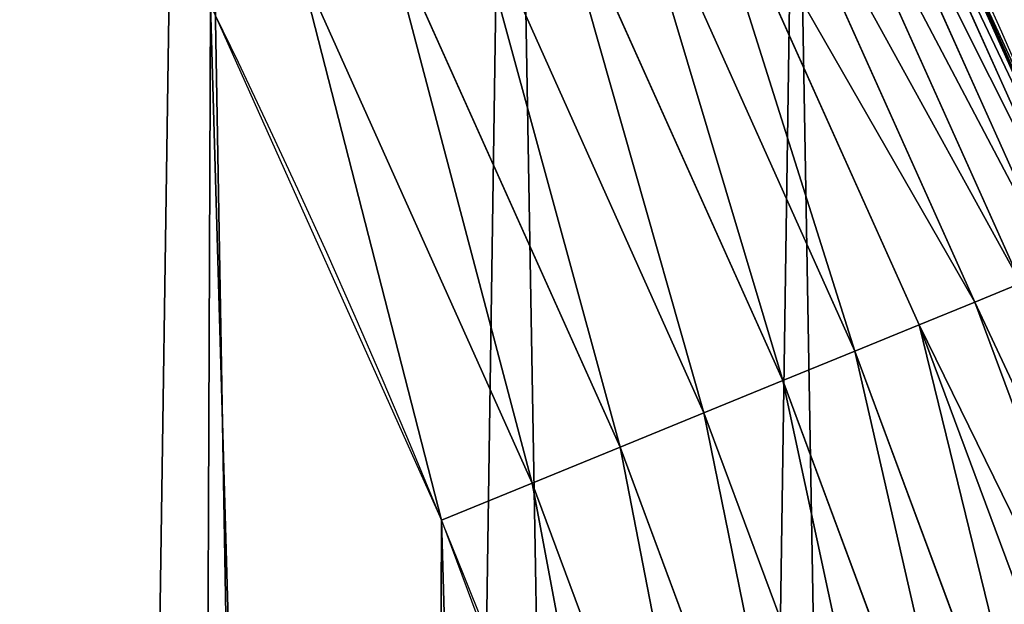
# Model space of a CAD drawing. Extents: x 2187 to 3984, y -10 to 639.
# Drawn here: x 3941 to 3965, y 308 to 323 of the extents above; entities that cross this region are included whole.
import ezdxf

# ---------------------------------------------------------------- set-up
doc = ezdxf.new("R2010")
doc.units = 0
doc.header["$LTSCALE"] = 25.4
doc.layers.get('0').update_dxf_attribs({"color": 13, "linetype": 'CONTINUOUS'})

msp = doc.modelspace()

# ---------------------------------------------------------------- linework, layer by layer
at = {"color": 0}
for p, q in [((3967.09056216919, 316.8868920526345, 442.4347560120629), (3960.940054388715, 330.6068465223245, 442.4347560120629)), ((3967.09056216919, 316.8868920526345, 442.4347560120629), (3960.940054388715, 330.6068465223245, 442.4347560120629)), ((3966.765777300838, 316.7538788816094, 444.8444954211096), (3960.624664387311, 330.4528761959918, 444.8444954211096)), ((3966.765777300838, 316.7538788816094, 444.8444954211096), (3960.624664387311, 330.4528761959918, 444.8444954211096)), ((3966.161287415878, 316.5063146497557, 447.1904813813707), (3960.037660237045, 330.1663064880974, 447.1904813813707)), ((3966.161287415878, 316.5063146497557, 447.1904813813707), (3960.037660237045, 330.1663064880974, 447.1904813813707)), ((3965.286809760673, 316.1481789813682, 449.4350018913004), (3959.188478099028, 329.7517440405749, 449.4350018913004)), ((3965.286809760673, 316.1481789813682, 449.4350018913004), (3959.188478099028, 329.7517440405749, 449.4350018913004)), ((3964.156401666863, 315.6852289496344, 451.5419760184574), (3958.090768676471, 329.2158529937546, 451.5419760184574)), ((3964.156401666863, 315.6852289496344, 451.5419760184574), (3958.090768676471, 329.2158529937546, 451.5419760184574)), ((3962.788234578147, 315.1249065310263, 453.4775339047579), (3956.762177778068, 328.5672478595442, 453.4775339047579)), ((3962.788234578147, 315.1249065310263, 453.4775339047579), (3956.762177778068, 328.5672478595442, 453.4775339047579)), ((3961.204301942143, 314.4762189746316, 455.2105612284469), (3955.224062659503, 327.816355042117, 455.2105612284469)), ((3961.204301942143, 314.4762189746316, 455.2105612284469), (3955.224062659503, 327.816355042117, 455.2105612284469)), ((3959.430065663168, 313.7495940095852, 456.7131993704971), (3953.501148703086, 326.9752452322585, 456.7131993704971)), ((3959.430065663168, 313.7495940095852, 456.7131993704971), (3953.501148703086, 326.9752452322585, 456.7131993704971)), ((3957.494046799068, 312.9567122180619, 457.9612932452021), (3951.621131954261, 326.0574393695534, 457.9612932452021)), ((3957.494046799068, 312.9567122180619, 457.9612932452021), (3951.621131954261, 326.0574393695534, 457.9612932452021)), ((3955.427367081883, 312.110319268566, 458.9347795960336), (3949.614233904447, 325.0776912917127, 458.9347795960336)), ((3955.427367081883, 312.110319268566, 458.9347795960336), (3949.614233904447, 325.0776912917127, 458.9347795960336)), ((3965.939582020759, 319.7323236286921, 440), (3963.597823216683, 324.7833916109196, 440)), ((3966.436582039816, 318.4509645668554, 440), (3963.597823216683, 324.7833916109196, 440)), ((3947.512715676939, 324.0517505648583, 459.6180095148613), (3953.263248632275, 311.2240210277737, 459.6180095148613)), ((3947.512715676939, 324.0517505648583, 459.6180095148613), (3953.263248632275, 311.2240210277737, 459.6180095148613)), ((3965.286809760673, 316.1481789813682, 449.4350018913004), (3964.156401666863, 315.6852289496344, 451.5419760184574)), ((3965.286809760673, 316.1481789813682, 449.4350018913004), (3964.156401666863, 315.6852289496344, 451.5419760184574)), ((3964.156401666863, 315.6852289496344, 451.5419760184574), (3962.788234578147, 315.1249065310263, 453.4775339047579)), ((3964.156401666863, 315.6852289496344, 451.5419760184574), (3962.788234578147, 315.1249065310263, 453.4775339047579)), ((3969.324102518502, 301.7868636318701, 451.5419760184574), (3964.156401666863, 315.6852289496344, 451.5419760184574)), ((3969.324102518502, 301.7868636318701, 451.5419760184574), (3964.156401666863, 315.6852289496344, 451.5419760184574)), ((3962.788234578147, 315.1249065310263, 453.4775339047579), (3961.204301942143, 314.4762189746316, 455.2105612284469)), ((3962.788234578147, 315.1249065310263, 453.4775339047579), (3961.204301942143, 314.4762189746316, 455.2105612284469)), ((3967.92221794099, 301.3172233154833, 453.4775339047579), (3962.788234578147, 315.1249065310263, 453.4775339047579)), ((3967.92221794099, 301.3172233154833, 453.4775339047579), (3962.788234578147, 315.1249065310263, 453.4775339047579)), ((3961.204301942143, 314.4762189746316, 455.2105612284469), (3959.430065663168, 313.7495940095852, 456.7131993704971)), ((3961.204301942143, 314.4762189746316, 455.2105612284469), (3959.430065663168, 313.7495940095852, 456.7131993704971)), ((3966.299250430264, 300.773518799827, 455.2105612284469), (3961.204301942143, 314.4762189746316, 455.2105612284469)), ((3966.299250430264, 300.773518799827, 455.2105612284469), (3961.204301942143, 314.4762189746316, 455.2105612284469)), ((3959.430065663168, 313.7495940095852, 456.7131993704971), (3957.494046799068, 312.9567122180619, 457.9612932452021)), ((3959.430065663168, 313.7495940095852, 456.7131993704971), (3957.494046799068, 312.9567122180619, 457.9612932452021)), ((3964.481289380866, 300.1644901992456, 456.7131993704971), (3959.430065663168, 313.7495940095852, 456.7131993704971)), ((3964.481289380866, 300.1644901992456, 456.7131993704971), (3959.430065663168, 313.7495940095852, 456.7131993704971)), ((3957.494046799068, 312.9567122180619, 457.9612932452021), (3955.427367081883, 312.110319268566, 458.9347795960336)), ((3957.494046799068, 312.9567122180619, 457.9612932452021), (3955.427367081883, 312.110319268566, 458.9347795960336)), ((3962.497558731488, 299.4999277204626, 457.9612932452021), (3957.494046799068, 312.9567122180619, 457.9612932452021)), ((3962.497558731488, 299.4999277204626, 457.9612932452021), (3957.494046799068, 312.9567122180619, 457.9612932452021)), ((3955.427367081883, 312.110319268566, 458.9347795960336), (3953.263248632275, 311.2240210277737, 459.6180095148613)), ((3955.427367081883, 312.110319268566, 458.9347795960336), (3953.263248632275, 311.2240210277737, 459.6180095148613)), ((3960.379947186764, 298.7905142838633, 458.9347795960336), (3955.427367081883, 312.110319268566, 458.9347795960336)), ((3960.379947186764, 298.7905142838633, 458.9347795960336), (3955.427367081883, 312.110319268566, 458.9347795960336)), ((3953.263248632275, 311.2240210277737, 459.6180095148613), (3951.036479910077, 310.3120648446487, 459.9999999999999)), ((3953.263248632275, 311.2240210277737, 459.6180095148613), (3951.036479910077, 310.3120648446487, 459.9999999999999)), ((3953.263248632275, 311.2240210277737, 459.6180095148613), (3958.162495602497, 298.0476537942679, 459.6180095148613)), ((3953.263248632275, 311.2240210277737, 459.6180095148613), (3958.162495602497, 298.0476537942679, 459.6180095148613))]:
    msp.add_line(p, q, dxfattribs=at)
at = {"color": 32}
msp.add_arc((3754.464681371949, 229.8075807831887), 229.8001152746743, 239.771179569038, 59.77117956903879, dxfattribs=at)
msp.add_arc((3754.464681371949, 229.8075807831887), 229.8001152746743, 239.771179569038, 59.77117956903879, dxfattribs=at)
msp.add_arc((3754.464681371949, 229.8075807831887), 229.8001152746743, 239.771179569038, 59.77117956903879, dxfattribs=at)
msp.add_arc((3754.464681371949, 229.8075807831887), 229.8001152746743, 239.771179569038, 59.77117956903879, dxfattribs=at)
msp.add_arc((3754.464681371949, 229.8075807831887), 229.8001152746743, 239.771179569038, 59.77117956903879, dxfattribs=at)
msp.add_arc((3754.464681371949, 229.8075807831887), 229.8001152746743, 239.771179569038, 59.77117956903879, dxfattribs=at)
msp.add_arc((3754.464681371949, 229.8075807831887), 229.8001152746743, 239.771179569038, 59.77117956903879, dxfattribs=at)
msp.add_arc((3754.464681371949, 229.8075807831887), 229.8001152746743, 239.771179569038, 59.77117956903879, dxfattribs=at)
msp.add_arc((3754.464681371949, 229.8075807831887), 229.8001152746743, 239.771179569038, 59.77117956903879, dxfattribs=at)
msp.add_arc((3754.464681371949, 229.8075807831887), 229.8001152746743, 239.771179569038, 59.77117956903879, dxfattribs=at)
msp.add_arc((3754.464681371949, 229.8075807831887), 229.8001152746743, 239.771179569038, 59.77117956903879, dxfattribs=at)
msp.add_arc((3754.464681371949, 229.8075807831887), 229.8001152746743, 239.771179569038, 59.77117956903879, dxfattribs=at)
msp.add_arc((3754.464681371949, 229.8075807831887), 229.8001152746743, 239.771179569038, 59.77117956903879, dxfattribs=at)
msp.add_arc((3754.464681371949, 229.8075807831887), 229.8001152746743, 239.771179569038, 59.77117956903879, dxfattribs=at)
msp.add_arc((3754.464681371949, 229.8075807831887), 229.8001152746743, 239.771179569038, 59.77117956903879, dxfattribs=at)
msp.add_arc((3754.464681371949, 229.8075807831887), 229.8001152746743, 239.771179569038, 59.77117956903879, dxfattribs=at)
msp.add_arc((3754.464681371949, 229.8075807831887), 229.8001152746743, 239.771179569038, 59.77117956903879, dxfattribs=at)
msp.add_arc((3754.464681371949, 229.8075807831887), 229.8001152746743, 239.771179569038, 59.77117956903879, dxfattribs=at)
msp.add_arc((3754.464681371949, 229.8075807831887), 229.8001152746743, 239.771179569038, 59.77117956903879, dxfattribs=at)
msp.add_arc((3754.464681371949, 229.8075807831887), 229.8001152746743, 239.771179569038, 59.77117956903879, dxfattribs=at)
msp.add_arc((3754.464681371949, 229.8075807831887), 229.8001152746743, 239.771179569038, 59.77117956903879, dxfattribs=at)
msp.add_arc((3754.464681371949, 229.8075807831887), 229.8001152746743, 239.771179569038, 59.77117956903879, dxfattribs=at)
msp.add_arc((3754.464681371949, 229.8075807831887), 229.8001152746743, 239.771179569038, 59.77117956903879, dxfattribs=at)
msp.add_arc((3754.464681371949, 229.8075807831887), 229.8001152746743, 239.771179569038, 59.77117956903879, dxfattribs=at)
msp.add_arc((3754.464681371949, 229.8075807831887), 229.8001152746743, 239.771179569038, 59.77117956903879, dxfattribs=at)
msp.add_arc((3754.464681371949, 229.8075807831887), 229.8001152746743, 239.771179569038, 59.77117956903879, dxfattribs=at)
msp.add_arc((3754.464681371949, 229.8075807831887), 229.8001152746743, 239.771179569038, 59.77117956903879, dxfattribs=at)
msp.add_arc((3754.464681371949, 229.8075807831887), 229.8001152746743, 239.771179569038, 59.77117956903879, dxfattribs=at)
msp.add_arc((3754.464681371949, 229.8075807831887), 229.8001152746743, 239.771179569038, 59.77117956903879, dxfattribs=at)
msp.add_arc((3754.464681371949, 229.8075807831887), 229.8001152746743, 239.771179569038, 59.77117956903879, dxfattribs=at)
msp.add_arc((3754.464681371949, 229.8075807831887), 229.8001152746743, 239.771179569038, 59.77117956903879, dxfattribs=at)
msp.add_arc((3754.464681371949, 229.8075807831887), 229.8001152746743, 239.771179569038, 59.77117956903879, dxfattribs=at)
msp.add_arc((3754.464681371949, 229.8075807831887), 229.8001152746743, 239.771179569038, 59.77117956903879, dxfattribs=at)
msp.add_arc((3754.464681371949, 229.8075807831887), 229.8001152746743, 239.771179569038, 59.77117956903879, dxfattribs=at)
msp.add_arc((3754.464681371949, 229.8075807831887), 229.8001152746743, 239.771179569038, 59.77117956903879, dxfattribs=at)
msp.add_arc((3754.464681371949, 229.8075807831887), 229.8001152746743, 239.771179569038, 59.77117956903879, dxfattribs=at)
msp.add_arc((3754.464681371949, 229.8075807831887), 229.8001152746743, 239.771179569038, 59.77117956903879, dxfattribs=at)
msp.add_arc((3754.464681371949, 229.8075807831887), 229.8001152746743, 239.771179569038, 59.77117956903879, dxfattribs=at)
msp.add_arc((3754.464681371949, 229.8075807831887), 229.8001152746743, 239.771179569038, 59.77117956903879, dxfattribs=at)
msp.add_arc((3754.464681371949, 229.8075807831887), 229.8001152746743, 239.771179569038, 59.77117956903879, dxfattribs=at)
msp.add_arc((3754.464681371949, 229.8075807831887), 229.8001152746743, 239.771179569038, 59.77117956903879, dxfattribs=at)
msp.add_arc((3754.464681371949, 229.8075807831887), 229.8001152746743, 239.771179569038, 59.77117956903879, dxfattribs=at)
msp.add_arc((3754.464681371949, 229.8075807831887), 229.8001152746743, 239.771179569038, 59.77117956903879, dxfattribs=at)
msp.add_arc((3754.464681371949, 229.8075807831887), 229.8001152746743, 239.771179569038, 59.77117956903879, dxfattribs=at)
msp.add_arc((3754.464681371949, 229.8075807831887), 229.8001152746743, 239.771179569038, 59.77117956903879, dxfattribs=at)
msp.add_arc((3754.464681371949, 229.8075807831887), 229.8001152746743, 239.771179569038, 59.77117956903879, dxfattribs=at)
msp.add_arc((3754.464681371949, 229.8075807831887), 229.8001152746743, 239.771179569038, 59.77117956903879, dxfattribs=at)
msp.add_arc((3754.464681371949, 229.8075807831887), 229.8001152746743, 239.771179569038, 59.77117956903879, dxfattribs=at)
msp.add_arc((3754.464681371949, 229.8075807831887), 229.8001152746743, 239.771179569038, 59.77117956903879, dxfattribs=at)
at = {"color": 0}
for centre, radius, start, end in [((3754.464681371949, 229.8075807831887), 229.8001152746743, 239.771179569038, 59.77117956903879), ((3754.464681371949, 229.8075807831887, 459.9999999999999), 212.4180875879361, 239.7711795690379, 59.771179569039)]:
    msp.add_arc(centre, radius, start, end, dxfattribs=at)
at = {"color": 9}
msp.add_arc((3754.464681371949, 229.8075807831887, 459.9999999999999), 212.4180875879361, 239.7711795690379, 59.771179569039, dxfattribs=at)
msp.add_arc((3754.464681371949, 229.8075807831887, 459.9999999999999), 212.4180875879361, 239.7711795690379, 59.771179569039, dxfattribs=at)
msp.add_arc((3754.464681371949, 229.8075807831887, 459.9999999999999), 212.4180875879361, 239.7711795690379, 59.771179569039, dxfattribs=at)
msp.add_arc((3754.464681371949, 229.8075807831887, 459.9999999999999), 212.4180875879361, 239.7711795690379, 59.771179569039, dxfattribs=at)
msp.add_arc((3754.464681371949, 229.8075807831887, 459.9999999999999), 212.4180875879361, 239.7711795690379, 59.771179569039, dxfattribs=at)
msp.add_arc((3754.464681371949, 229.8075807831887, 459.9999999999999), 212.4180875879361, 239.7711795690379, 59.771179569039, dxfattribs=at)
msp.add_arc((3754.464681371949, 229.8075807831887, 459.9999999999999), 212.4180875879361, 239.7711795690379, 59.771179569039, dxfattribs=at)
msp.add_arc((3754.464681371949, 229.8075807831887, 459.9999999999999), 212.4180875879361, 239.7711795690379, 59.771179569039, dxfattribs=at)
msp.add_arc((3754.464681371949, 229.8075807831887, 459.9999999999999), 212.4180875879361, 239.7711795690379, 59.771179569039, dxfattribs=at)
msp.add_arc((3754.464681371949, 229.8075807831887, 459.9999999999999), 212.4180875879361, 239.7711795690379, 59.771179569039, dxfattribs=at)
msp.add_arc((3754.464681371949, 229.8075807831887, 459.9999999999999), 212.4180875879361, 239.7711795690379, 59.771179569039, dxfattribs=at)
msp.add_arc((3754.464681371949, 229.8075807831887, 459.9999999999999), 212.4180875879361, 239.7711795690379, 59.771179569039, dxfattribs=at)
msp.add_arc((3754.464681371949, 229.8075807831887, 459.9999999999999), 212.4180875879361, 239.7711795690379, 59.771179569039, dxfattribs=at)
msp.add_arc((3754.464681371949, 229.8075807831887, 459.9999999999999), 212.4180875879361, 239.7711795690379, 59.771179569039, dxfattribs=at)
msp.add_arc((3754.464681371949, 229.8075807831887, 459.9999999999999), 212.4180875879361, 239.7711795690379, 59.771179569039, dxfattribs=at)
msp.add_arc((3754.464681371949, 229.8075807831887, 459.9999999999999), 212.4180875879361, 239.7711795690379, 59.771179569039, dxfattribs=at)
msp.add_arc((3754.464681371949, 229.8075807831887, 459.9999999999999), 212.4180875879361, 239.7711795690379, 59.771179569039, dxfattribs=at)
msp.add_arc((3754.464681371949, 229.8075807831887, 459.9999999999999), 212.4180875879361, 239.7711795690379, 59.771179569039, dxfattribs=at)
msp.add_arc((3754.464681371949, 229.8075807831887, 459.9999999999999), 212.4180875879361, 239.7711795690379, 59.771179569039, dxfattribs=at)
msp.add_arc((3754.464681371949, 229.8075807831887, 459.9999999999999), 212.4180875879361, 239.7711795690379, 59.771179569039, dxfattribs=at)
msp.add_arc((3754.464681371949, 229.8075807831887, 459.9999999999999), 212.4180875879361, 239.7711795690379, 59.771179569039, dxfattribs=at)
msp.add_arc((3754.464681371949, 229.8075807831887, 459.9999999999999), 212.4180875879361, 239.7711795690379, 59.771179569039, dxfattribs=at)
msp.add_arc((3754.464681371949, 229.8075807831887, 459.9999999999999), 212.4180875879361, 239.7711795690379, 59.771179569039, dxfattribs=at)
msp.add_arc((3754.464681371949, 229.8075807831887, 459.9999999999999), 212.4180875879361, 239.7711795690379, 59.771179569039, dxfattribs=at)
msp.add_arc((3754.464681371949, 229.8075807831887, 459.9999999999999), 212.4180875879361, 239.7711795690379, 59.771179569039, dxfattribs=at)
msp.add_arc((3754.464681371949, 229.8075807831887, 459.9999999999999), 212.4180875879361, 239.7711795690379, 59.771179569039, dxfattribs=at)
msp.add_arc((3754.464681371949, 229.8075807831887, 459.9999999999999), 212.4180875879361, 239.7711795690379, 59.771179569039, dxfattribs=at)
msp.add_arc((3754.464681371949, 229.8075807831887, 459.9999999999999), 212.4180875879361, 239.7711795690379, 59.771179569039, dxfattribs=at)
msp.add_arc((3754.464681371949, 229.8075807831887, 459.9999999999999), 212.4180875879361, 239.7711795690379, 59.771179569039, dxfattribs=at)
msp.add_arc((3754.464681371949, 229.8075807831887, 459.9999999999999), 212.4180875879361, 239.7711795690379, 59.771179569039, dxfattribs=at)
msp.add_arc((3754.464681371949, 229.8075807831887, 459.9999999999999), 212.4180875879361, 239.7711795690379, 59.771179569039, dxfattribs=at)
msp.add_arc((3754.464681371949, 229.8075807831887, 459.9999999999999), 212.4180875879361, 239.7711795690379, 59.771179569039, dxfattribs=at)
msp.add_arc((3754.464681371949, 229.8075807831887, 459.9999999999999), 212.4180875879361, 239.7711795690379, 59.771179569039, dxfattribs=at)
msp.add_arc((3754.464681371949, 229.8075807831887, 459.9999999999999), 212.4180875879361, 239.7711795690379, 59.771179569039, dxfattribs=at)
msp.add_arc((3754.464681371949, 229.8075807831887, 459.9999999999999), 212.4180875879361, 239.7711795690379, 59.771179569039, dxfattribs=at)
msp.add_arc((3754.464681371949, 229.8075807831887, 459.9999999999999), 212.4180875879361, 239.7711795690379, 59.771179569039, dxfattribs=at)
msp.add_arc((3754.464681371949, 229.8075807831887, 459.9999999999999), 212.4180875879361, 239.7711795690379, 59.771179569039, dxfattribs=at)
msp.add_arc((3754.464681371949, 229.8075807831887, 459.9999999999999), 212.4180875879361, 239.7711795690379, 59.771179569039, dxfattribs=at)
msp.add_arc((3754.464681371949, 229.8075807831887, 459.9999999999999), 212.4180875879361, 239.7711795690379, 59.771179569039, dxfattribs=at)
msp.add_arc((3754.464681371949, 229.8075807831887, 459.9999999999999), 212.4180875879361, 239.7711795690379, 59.771179569039, dxfattribs=at)
msp.add_arc((3754.464681371949, 229.8075807831887, 459.9999999999999), 212.4180875879361, 239.7711795690379, 59.771179569039, dxfattribs=at)
msp.add_arc((3754.464681371949, 229.8075807831887, 459.9999999999999), 212.4180875879361, 239.7711795690379, 59.771179569039, dxfattribs=at)
msp.add_arc((3754.464681371949, 229.8075807831887, 459.9999999999999), 212.4180875879361, 239.7711795690379, 59.771179569039, dxfattribs=at)
msp.add_arc((3754.464681371949, 229.8075807831887, 459.9999999999999), 212.4180875879361, 239.7711795690379, 59.771179569039, dxfattribs=at)
msp.add_arc((3754.464681371949, 229.8075807831887, 459.9999999999999), 212.4180875879361, 239.7711795690379, 59.771179569039, dxfattribs=at)
msp.add_arc((3754.464681371949, 229.8075807831887, 459.9999999999999), 212.4180875879361, 239.7711795690379, 59.771179569039, dxfattribs=at)
msp.add_arc((3754.464681371949, 229.8075807831887, 459.9999999999999), 212.4180875879361, 239.7711795690379, 59.771179569039, dxfattribs=at)
msp.add_arc((3754.464681371949, 229.8075807831887, 459.9999999999999), 212.4180875879361, 239.7711795690379, 59.771179569039, dxfattribs=at)

# ---------------------------------------------------------------- meshes
at = {"color": 0}
mesh = msp.add_polyface(dxfattribs=at)
corners = [(2200.848845892908, 252.1760497435496), (2200.219280990652, 222.7222151098075), (2200.061799867634, 237.4592268871993), (2201.320642138247, 208.0255719538462), (2202.577184925538, 266.812209096993), (2203.361357581227, 193.429689078464), (2205.239714849708, 281.3075618292995), (2206.3330415821, 178.9945440972019), (2208.825494758852, 295.6025434268493), (2210.223482853884, 164.7794541171179), (2213.319789914173, 309.6384127439935), (2215.016694738898, 150.8428319920668), (2218.704132292855, 323.3574933830238), (2220.692980901363, 137.2419462917564), (2224.956396477128, 336.7034106988604), (2227.229016263879, 124.0326859729102), (2232.050890572351, 349.6213234545629), (2234.597942855166, 111.2693307195562), (2239.958461780524, 362.0581491757342), (2242.769480175229, 99.00432789616116), (2248.646616195381, 373.9627822777953), (2251.710049624435, 87.2880770301613), (2258.07965232683, 385.2863040697941), (2261.382912485166, 76.16872270949294), (2268.218807806028, 395.982183771799), (2271.748320889109, 65.69195674615378), (2279.022418668266, 406.0064697198561), (2282.763681149757, 55.90083041874637), (2290.446090559146, 415.3179699728017), (2294.38372878901, 46.83557756554031), (2302.442881160499, 423.8784215787867), (2306.560714538628, 38.53344925499977), (2314.963493086438, 431.65264780595), (2319.244600552212, 31.02856071315378), (2318.085321403912, 433.6328301103885), (2320.194685661134, 434.8317445993059), (2332.383266021444, 24.35175113681422), (2349.789913537813, 451.3325429351501), (2345.922721351677, 18.5304569687016), (2359.807330016756, 13.58859915521618), (2379.46162781114, 467.0434334784576), (2373.980037181436, 9.546484850138754), (2388.382604151943, 6.420723968180041), (2409.466653448354, 482.1079993896208), (2402.955847691252, 4.22416093127752), (2417.639883215711, 2.965821888110991), (2439.790913962244, 496.5191733135868), (2432.374370873631, 2.650877623721419), (2447.098763494691, 3.280622311646973), (2470.420183100514, 510.2701944260884), (2461.752555391239, 4.852468195884952), (2476.275530989141, 7.359956224536898), (2501.340091519836, 523.3546116054036), (2490.608012266497, 10.79278259143925), (2504.691103983433, 15.13684107671101), (2532.53613352704, 535.766286458809), (2518.46693569527, 20.37428101223842), (2531.878899554596, 26.4835806338992), (2544.871882925056, 33.43963551910769), (2563.993673884272, 547.4993962023393), (2547.210451679393, 34.78592925938377), (2550.28039250249, 36.5416265400813), (2551.986041964599, 37.5104773875526), (2675.245230104387, 97.46914327176012), (2595.697954675026, 558.5484363924489), (2627.634102227499, 568.9082235084165), (2659.787134092496, 578.573897384039), (2692.141966072209, 587.5409234878052), (2810.4196389497, 142.9810795272781), (2724.683419296821, 595.8050950501631), (2757.396227345435, 603.362535037091), (2790.265043408169, 610.2096979689437), (2823.27444748591, 616.3433715838039), (2950.336514895362, 170.4516870643094), (2856.408953624425, 621.7606783444509), (2889.653017179345, 626.4590767883252), (2922.991042108844, 630.4363627198077), (2956.40738829028, 633.6906702443387), (3092.642016370937, 179.4244627012097), (2989.88637885752, 636.2204726437378), (3023.412307555628, 638.0245830924384), (3056.969446109194, 639.1021552143136), (3090.542051601115, 639.4526834797172), (3124.114373858166, 639.0760034426278), (3234.901256791653, 169.745879759098), (3157.670662839972, 637.9722918178511), (3191.195176028003, 636.142066398041), (3224.672185810924, 633.5861858108692), (3258.085986863042, 630.3058491161371), (3374.680141112196, 141.5815414755305), (3291.420903512267, 626.3025952432941), (3324.661297094159, 621.5783022694629), (3357.791573288574, 616.13518653833), (3390.796189435639, 609.9758016204318), (3509.627121243381, 95.39962183287953), (3423.659661827275, 603.1030371151119), (3456.366572971289, 595.5201172949786), (3488.901578824266, 587.2305995932036), (3521.249415990028, 578.2383729346423), (3632.56639787139, 34.8405840449465), (3553.394908880267, 568.5476559113669), (3585.322976834003, 558.1629948035938), (3617.01864119246, 547.0892614468299), (3648.467032326194, 535.3316509463087), (3637.371728466466, 32.06907164514431), (3638.770750956428, 31.25530191119408), (3651.729744729603, 24.25071329064602), (3679.653396610861, 522.8956792397961), (3665.110898394016, 18.09080193043465), (3678.85922591901, 12.80088022763591), (3692.918232477782, 8.402685605211238), (3710.563103348842, 509.7871805098184), (3707.230146596731, 4.914291188273611), (3721.736157550847, 2.350031537741208), (3741.181651632936, 496.0123044466752), (3736.376657029589, 0.7204437465497504), (3751.091484080225, 0.03222414047833109), (3771.494677149392, 481.5775133633325), (3765.82017232208, 0.2882007615113279), (3780.502198415877, 1.487321746806162), (3801.487958916669, 466.4895791637558), (3795.077230767109, 3.6246596510235), (3809.485377441512, 6.691431694257269), (3831.145117568284, 450.7568047390723), (3823.667432273864, 10.67503585236131), (3837.565118158815, 15.55910264136966), (3860.092639962409, 434.5832602907832), (3851.121326524024, 21.32356238321706), (3864.280352001516, 27.94472767635189), (3870.158611787467, 428.3598596551847), (3876.988121333002, 35.39539073234871), (3882.642194384294, 420.5393771314217), (3889.192415568493, 43.64493517854859), (3894.599068086164, 411.9351367446214), (3900.843084645164, 52.65946186730012), (3905.980099534291, 402.5824951641378), (3911.892253464715, 62.40192817482941), (3916.738521629235, 392.5198844003595), (3922.29451862243, 72.83230021732624), (3926.830125706932, 381.7886538793388), (3932.007134979493, 83.90771735876037), (3936.213443201586, 370.4329005291281), (3940.990191311946, 95.5826683344282), (3944.849916048893, 358.4992875760447), (3949.20677431446, 107.8091782665013), (3952.704055129409, 346.0368527954653), (3956.623120285026, 120.5370058030906), (3959.743586100944, 333.0968070050864), (3963.208753867249, 133.7138495707381), (3965.939582020759, 319.7323236286921), (3968.936613280125, 147.2855630919782), (3971.266582212584, 305.9983201951492), (3973.783161520706, 161.1963772848288), (3975.702696889993, 291.9512326704998), (3977.728483082687, 175.3891296299114), (3979.229697106232, 277.648783550474), (3980.756365793506, 189.8054990635038), (3981.833089660877, 263.1497446663715), (3982.854367433621, 204.3862456313018), (3983.50217665549, 248.5136956790015), (3984.013866864275, 219.0714539180984), (3984.230099453595, 233.8007792530756)]
mesh.append_faces([[corners[k] for k in face] for face in [(0, 1, 2), (160, 159, 161)]], dxfattribs={"vtx0": -1, "color": 0})
mesh.append_faces([[corners[k] for k in face] for face in [(1, 0, 3), (3, 4, 5), (5, 6, 7), (7, 8, 9), (9, 10, 11), (11, 12, 13), (13, 14, 15), (15, 16, 17), (17, 18, 19), (19, 20, 21), (21, 22, 23), (23, 24, 25), (25, 26, 27), (27, 28, 29), (29, 30, 31), (31, 32, 33), (33, 35, 36), (36, 37, 38), (38, 37, 39), (39, 40, 41), (41, 40, 42), (42, 43, 44), (44, 43, 45), (45, 46, 47), (47, 46, 48), (48, 49, 50), (50, 49, 51), (51, 52, 53), (53, 52, 54), (54, 55, 56), (56, 55, 57), (57, 55, 58), (58, 59, 60), (60, 59, 61), (61, 59, 62), (62, 59, 63), (63, 67, 68), (68, 72, 73), (73, 77, 78), (78, 83, 84), (84, 88, 89), (89, 93, 94), (94, 98, 99), (99, 103, 104), (104, 103, 105), (105, 103, 106), (106, 107, 108), (108, 107, 109), (109, 107, 110), (110, 111, 112), (112, 111, 113), (113, 114, 115), (115, 114, 116), (116, 117, 118), (118, 117, 119), (119, 120, 121), (121, 120, 122), (122, 123, 124), (124, 123, 125), (125, 126, 127), (127, 126, 128), (128, 129, 130), (130, 131, 132), (132, 133, 134), (134, 135, 136), (136, 137, 138), (138, 139, 140), (140, 141, 142), (142, 143, 144), (144, 145, 146), (146, 147, 148), (148, 149, 150), (150, 151, 152), (152, 153, 154), (154, 155, 156), (156, 157, 158), (158, 159, 160)]], dxfattribs={"vtx0": -1, "vtx1": -1, "color": 0})
mesh.append_faces([[corners[k] for k in face] for face in [(3, 0, 4), (5, 4, 6), (7, 6, 8), (9, 8, 10), (11, 10, 12), (13, 12, 14), (15, 14, 16), (17, 16, 18), (19, 18, 20), (21, 20, 22), (23, 22, 24), (25, 24, 26), (27, 26, 28), (29, 28, 30), (31, 30, 32), (33, 32, 34), (33, 34, 35), (36, 35, 37), (39, 37, 40), (42, 40, 43), (45, 43, 46), (48, 46, 49), (51, 49, 52), (54, 52, 55), (58, 55, 59), (63, 59, 64), (63, 64, 65), (63, 65, 66), (63, 66, 67), (68, 67, 69), (68, 69, 70), (68, 70, 71), (68, 71, 72), (73, 72, 74), (73, 74, 75), (73, 75, 76), (73, 76, 77), (78, 77, 79), (78, 79, 80), (78, 80, 81), (78, 81, 82), (78, 82, 83), (84, 83, 85), (84, 85, 86), (84, 86, 87), (84, 87, 88), (89, 88, 90), (89, 90, 91), (89, 91, 92), (89, 92, 93), (94, 93, 95), (94, 95, 96), (94, 96, 97), (94, 97, 98), (99, 98, 100), (99, 100, 101), (99, 101, 102), (99, 102, 103), (106, 103, 107), (110, 107, 111), (113, 111, 114), (116, 114, 117), (119, 117, 120), (122, 120, 123), (125, 123, 126), (128, 126, 129), (130, 129, 131), (132, 131, 133), (134, 133, 135), (136, 135, 137), (138, 137, 139), (140, 139, 141), (142, 141, 143), (144, 143, 145), (146, 145, 147), (148, 147, 149), (150, 149, 151), (152, 151, 153), (154, 153, 155), (156, 155, 157), (158, 157, 159)]], dxfattribs={"vtx0": -1, "vtx2": -1, "color": 0})
mesh = msp.add_polyface(dxfattribs=at)
corners = [(3712.192273604231, 21.63820869392762, 459.9999999999999), (3733.87849483703, 480.2378241957721, 459.9999999999999), (3725.897710418664, 19.3191675508407, 459.9999999999999), (3739.7254753884, 17.9014701079839, 459.9999999999999), (3763.851584777406, 465.9649073872302, 459.9999999999999), (3753.61635590096, 17.39118716345495, 459.9999999999999), (3767.510869073423, 17.79050382717061, 459.9999999999999), (3793.508516630997, 451.0461719237269, 459.9999999999999), (3781.349516467263, 19.09771016385477, 459.9999999999999), (3795.073038869789, 21.3072085153065, 459.9999999999999), (3822.83219906688, 435.4903027157485, 459.9999999999999), (3808.6226700512, 24.40953747036755, 459.9999999999999), (3821.940388410599, 28.39141238017646, 459.9999999999999), (3834.969165433403, 33.23578224505522, 459.9999999999999), (3851.284870838027, 419.5932409465994, 459.9999999999999), (3847.653209896185, 38.92190272953329, 459.9999999999999), (3859.938206773261, 45.42542499273245, 459.9999999999999), (3861.409408112833, 413.3446006725009, 459.9999999999999), (3871.771549821974, 52.71849995389373, 459.9999999999999), (3873.18226352291, 405.9540528532949, 459.9999999999999), (3883.102566850714, 60.76989754637551, 459.9999999999999), (3884.448610542832, 397.8124083680331, 459.9999999999999), (3893.882736704984, 69.5451404496093, 459.9999999999999), (3895.158346422556, 388.9513414184813, 459.9999999999999), (3904.065897042464, 79.00665172629492, 459.9999999999999), (3905.265610428839, 379.4087964536992, 459.9999999999999), (3913.608442007241, 89.11391573258096, 459.9999999999999), (3914.727121705519, 369.225636116214, 459.9999999999999), (3922.469508956792, 99.82365161229855, 459.9999999999999), (3923.502364608768, 358.4454662619496, 459.9999999999999), (3928.515816640442, 108.1904871670245, 459.9999999999999), (3931.553762201249, 347.1144492332128, 459.9999999999999), (3930.61115344205, 111.089998632223, 459.9999999999999), (3937.998511691412, 122.8647125647667, 459.9999999999999), (3938.846837162399, 335.2811061844957, 459.9999999999999), (3944.59994990272, 135.0973722771976, 459.9999999999999), (3945.350359425602, 322.996109307421, 459.9999999999999), (3950.387199704071, 147.7355956426229, 459.9999999999999), (3951.036479910077, 310.3120648446487, 459.9999999999999), (3955.335479203362, 160.7252638483369, 459.9999999999999), (3955.880849774966, 297.2832878218384, 459.9999999999999), (3959.423599108091, 174.0107531408813, 459.9999999999999), (3959.862724684765, 283.9655694624354, 459.9999999999999), (3962.634053461211, 187.5351730154709, 459.9999999999999), (3962.965053639828, 270.4159382810241, 459.9999999999999), (3964.953094604297, 201.2406098299003, 459.9999999999999), (3965.174551991277, 256.6924158785014, 459.9999999999999), (3966.370792047146, 215.0683747996345, 459.9999999999999), (3966.481758327961, 242.8537684846633, 459.9999999999999), (3966.881074991685, 228.9592553121938, 459.9999999999999)]
mesh.append_faces([[corners[k] for k in face] for face in [(47, 48, 49)]], dxfattribs={"vtx0": -1, "color": 0})
mesh.append_faces([[corners[k] for k in face] for face in [(0, 1, 2), (2, 1, 3), (3, 4, 5), (5, 4, 6), (6, 7, 8), (8, 7, 9), (9, 10, 11), (11, 10, 12), (12, 10, 13), (13, 14, 15), (15, 14, 16), (16, 17, 18), (18, 19, 20), (20, 21, 22), (22, 23, 24), (24, 25, 26), (26, 27, 28), (28, 29, 30), (30, 31, 32), (32, 31, 33), (33, 34, 35), (35, 36, 37), (37, 38, 39), (39, 40, 41), (41, 42, 43), (43, 44, 45), (45, 46, 47)]], dxfattribs={"vtx0": -1, "vtx1": -1, "color": 0})
mesh.append_faces([[corners[k] for k in face] for face in [(3, 1, 4), (6, 4, 7), (9, 7, 10), (13, 10, 14), (16, 14, 17), (18, 17, 19), (20, 19, 21), (22, 21, 23), (24, 23, 25), (26, 25, 27), (28, 27, 29), (30, 29, 31), (33, 31, 34), (35, 34, 36), (37, 36, 38), (39, 38, 40), (41, 40, 42), (43, 42, 44), (45, 44, 46), (47, 46, 48)]], dxfattribs={"vtx0": -1, "vtx2": -1, "color": 0})
at = {"color": 32}
mesh = msp.add_polyface(dxfattribs=at)
corners = [(3959.743586100944, 333.0968070050864), (3965.939582020759, 319.7323236286921, 440), (3965.939582020759, 319.7323236286921), (3963.597823216683, 324.7833916109196, 440), (3960.257993356578, 331.9872537862668, 440), (3959.743586100944, 333.0968070050864, 440)]
mesh.append_faces([[corners[k] for k in face] for face in [(0, 1, 2), (4, 0, 5)]], dxfattribs={"vtx0": -1, "color": 32})
mesh.append_faces([[corners[k] for k in face] for face in [(1, 0, 3), (3, 0, 4)]], dxfattribs={"vtx0": -1, "vtx1": -1, "color": 32})
at = {"color": 9}
mesh = msp.add_polyface(dxfattribs=at)
corners = [(3967.09056216919, 316.8868920526345, 442.4347560120629), (3960.624664387311, 330.4528761959918, 444.8444954211096), (3966.765777300838, 316.7538788816094, 444.8444954211096), (3960.940054388715, 330.6068465223245, 442.4347560120629)]
mesh.append_faces([[corners[k] for k in face] for face in [(0, 1, 2), (1, 0, 3)]], dxfattribs={"vtx0": -1, "color": 9})
mesh = msp.add_polyface(dxfattribs=at)
corners = [(3967.13042106583, 316.9032159604025, 440), (3960.940054388715, 330.6068465223245, 442.4347560120629), (3967.09056216919, 316.8868920526345, 442.4347560120629), (3966.436582039816, 318.4509645668554, 440), (3963.597823216683, 324.7833916109196, 440), (3960.978760309748, 330.625742375921, 440)]
mesh.append_faces([[corners[k] for k in face] for face in [(0, 1, 2), (1, 4, 5)]], dxfattribs={"vtx0": -1, "color": 9})
mesh.append_faces([[corners[k] for k in face] for face in [(1, 0, 3), (1, 3, 4)]], dxfattribs={"vtx0": -1, "vtx2": -1, "color": 9})
mesh = msp.add_polyface(dxfattribs=at)
corners = [(3966.765777300838, 316.7538788816094, 444.8444954211096), (3960.037660237045, 330.1663064880974, 447.1904813813707), (3966.161287415878, 316.5063146497557, 447.1904813813707), (3960.624664387311, 330.4528761959918, 444.8444954211096)]
mesh.append_faces([[corners[k] for k in face] for face in [(0, 1, 2), (1, 0, 3)]], dxfattribs={"vtx0": -1, "color": 9})
mesh = msp.add_polyface(dxfattribs=at)
corners = [(3966.161287415878, 316.5063146497557, 447.1904813813707), (3959.188478099028, 329.7517440405749, 449.4350018913004), (3965.286809760673, 316.1481789813682, 449.4350018913004), (3960.037660237045, 330.1663064880974, 447.1904813813707)]
mesh.append_faces([[corners[k] for k in face] for face in [(0, 1, 2), (1, 0, 3)]], dxfattribs={"vtx0": -1, "color": 9})
mesh = msp.add_polyface(dxfattribs=at)
corners = [(3965.286809760673, 316.1481789813682, 449.4350018913004), (3958.090768676471, 329.2158529937546, 451.5419760184574), (3964.156401666863, 315.6852289496344, 451.5419760184574), (3959.188478099028, 329.7517440405749, 449.4350018913004)]
mesh.append_faces([[corners[k] for k in face] for face in [(0, 1, 2), (1, 0, 3)]], dxfattribs={"vtx0": -1, "color": 9})
mesh = msp.add_polyface(dxfattribs=at)
corners = [(3964.156401666863, 315.6852289496344, 451.5419760184574), (3956.762177778068, 328.5672478595442, 453.4775339047579), (3962.788234578147, 315.1249065310263, 453.4775339047579), (3958.090768676471, 329.2158529937546, 451.5419760184574)]
mesh.append_faces([[corners[k] for k in face] for face in [(0, 1, 2), (1, 0, 3)]], dxfattribs={"vtx0": -1, "color": 9})
mesh = msp.add_polyface(dxfattribs=at)
corners = [(3961.204301942143, 314.4762189746316, 455.2105612284469), (3956.762177778068, 328.5672478595442, 453.4775339047579), (3955.224062659503, 327.816355042117, 455.2105612284469), (3962.788234578147, 315.1249065310263, 453.4775339047579)]
mesh.append_faces([[corners[k] for k in face] for face in [(0, 1, 2), (1, 0, 3)]], dxfattribs={"vtx0": -1, "color": 9})
mesh = msp.add_polyface(dxfattribs=at)
corners = [(3959.430065663168, 313.7495940095852, 456.7131993704971), (3955.224062659503, 327.816355042117, 455.2105612284469), (3953.501148703086, 326.9752452322585, 456.7131993704971), (3961.204301942143, 314.4762189746316, 455.2105612284469)]
mesh.append_faces([[corners[k] for k in face] for face in [(0, 1, 2), (1, 0, 3)]], dxfattribs={"vtx0": -1, "color": 9})
mesh = msp.add_polyface(dxfattribs=at)
corners = [(3957.494046799068, 312.9567122180619, 457.9612932452021), (3953.501148703086, 326.9752452322585, 456.7131993704971), (3951.621131954261, 326.0574393695534, 457.9612932452021), (3959.430065663168, 313.7495940095852, 456.7131993704971)]
mesh.append_faces([[corners[k] for k in face] for face in [(0, 1, 2), (1, 0, 3)]], dxfattribs={"vtx0": -1, "color": 9})
mesh = msp.add_polyface(dxfattribs=at)
corners = [(3955.427367081883, 312.110319268566, 458.9347795960336), (3951.621131954261, 326.0574393695534, 457.9612932452021), (3949.614233904447, 325.0776912917127, 458.9347795960336), (3957.494046799068, 312.9567122180619, 457.9612932452021)]
mesh.append_faces([[corners[k] for k in face] for face in [(0, 1, 2), (1, 0, 3)]], dxfattribs={"vtx0": -1, "color": 9})
mesh = msp.add_polyface(dxfattribs=at)
corners = [(3953.263248632275, 311.2240210277737, 459.6180095148613), (3949.614233904447, 325.0776912917127, 458.9347795960336), (3947.512715676939, 324.0517505648583, 459.6180095148613), (3955.427367081883, 312.110319268566, 458.9347795960336)]
mesh.append_faces([[corners[k] for k in face] for face in [(0, 1, 2), (1, 0, 3)]], dxfattribs={"vtx0": -1, "color": 9})
mesh = msp.add_polyface(dxfattribs=at)
corners = [(3951.036479910077, 310.3120648446487, 459.9999999999999), (3947.512715676939, 324.0517505648583, 459.6180095148613), (3945.350359425602, 322.996109307421, 459.9999999999999), (3953.263248632275, 311.2240210277737, 459.6180095148613)]
mesh.append_faces([[corners[k] for k in face] for face in [(0, 1, 2), (1, 0, 3)]], dxfattribs={"vtx0": -1, "color": 9})
mesh = msp.add_polyface(dxfattribs=at)
corners = [(3970.482368702565, 302.1748902254066, 449.4350018913004), (3964.156401666863, 315.6852289496344, 451.5419760184574), (3969.324102518502, 301.7868636318701, 451.5419760184574), (3965.286809760673, 316.1481789813682, 449.4350018913004)]
mesh.append_faces([[corners[k] for k in face] for face in [(0, 1, 2), (1, 0, 3)]], dxfattribs={"vtx0": -1, "color": 9})
mesh = msp.add_polyface(dxfattribs=at)
corners = [(3969.324102518502, 301.7868636318701, 451.5419760184574), (3962.788234578147, 315.1249065310263, 453.4775339047579), (3967.92221794099, 301.3172233154833, 453.4775339047579), (3964.156401666863, 315.6852289496344, 451.5419760184574)]
mesh.append_faces([[corners[k] for k in face] for face in [(0, 1, 2), (1, 0, 3)]], dxfattribs={"vtx0": -1, "color": 9})
mesh = msp.add_polyface(dxfattribs=at)
corners = [(3966.299250430264, 300.773518799827, 455.2105612284469), (3962.788234578147, 315.1249065310263, 453.4775339047579), (3961.204301942143, 314.4762189746316, 455.2105612284469), (3967.92221794099, 301.3172233154833, 453.4775339047579)]
mesh.append_faces([[corners[k] for k in face] for face in [(0, 1, 2), (1, 0, 3)]], dxfattribs={"vtx0": -1, "color": 9})
mesh = msp.add_polyface(dxfattribs=at)
corners = [(3964.481289380866, 300.1644901992456, 456.7131993704971), (3961.204301942143, 314.4762189746316, 455.2105612284469), (3959.430065663168, 313.7495940095852, 456.7131993704971), (3966.299250430264, 300.773518799827, 455.2105612284469)]
mesh.append_faces([[corners[k] for k in face] for face in [(0, 1, 2), (1, 0, 3)]], dxfattribs={"vtx0": -1, "color": 9})
mesh = msp.add_polyface(dxfattribs=at)
corners = [(3962.497558731488, 299.4999277204626, 457.9612932452021), (3959.430065663168, 313.7495940095852, 456.7131993704971), (3957.494046799068, 312.9567122180619, 457.9612932452021), (3964.481289380866, 300.1644901992456, 456.7131993704971)]
mesh.append_faces([[corners[k] for k in face] for face in [(0, 1, 2), (1, 0, 3)]], dxfattribs={"vtx0": -1, "color": 9})
mesh = msp.add_polyface(dxfattribs=at)
corners = [(3960.379947186764, 298.7905142838633, 458.9347795960336), (3957.494046799068, 312.9567122180619, 457.9612932452021), (3955.427367081883, 312.110319268566, 458.9347795960336), (3962.497558731488, 299.4999277204626, 457.9612932452021)]
mesh.append_faces([[corners[k] for k in face] for face in [(0, 1, 2), (1, 0, 3)]], dxfattribs={"vtx0": -1, "color": 9})
mesh = msp.add_polyface(dxfattribs=at)
corners = [(3958.162495602497, 298.0476537942679, 459.6180095148613), (3955.427367081883, 312.110319268566, 458.9347795960336), (3953.263248632275, 311.2240210277737, 459.6180095148613), (3960.379947186764, 298.7905142838633, 458.9347795960336)]
mesh.append_faces([[corners[k] for k in face] for face in [(0, 1, 2), (1, 0, 3)]], dxfattribs={"vtx0": -1, "color": 9})
mesh = msp.add_polyface(dxfattribs=at)
corners = [(3955.880849774966, 297.2832878218384, 459.9999999999999), (3953.263248632275, 311.2240210277737, 459.6180095148613), (3951.036479910077, 310.3120648446487, 459.9999999999999), (3958.162495602497, 298.0476537942679, 459.6180095148613)]
mesh.append_faces([[corners[k] for k in face] for face in [(0, 1, 2), (1, 0, 3)]], dxfattribs={"vtx0": -1, "color": 9})

doc.saveas('drawing.dxf')
